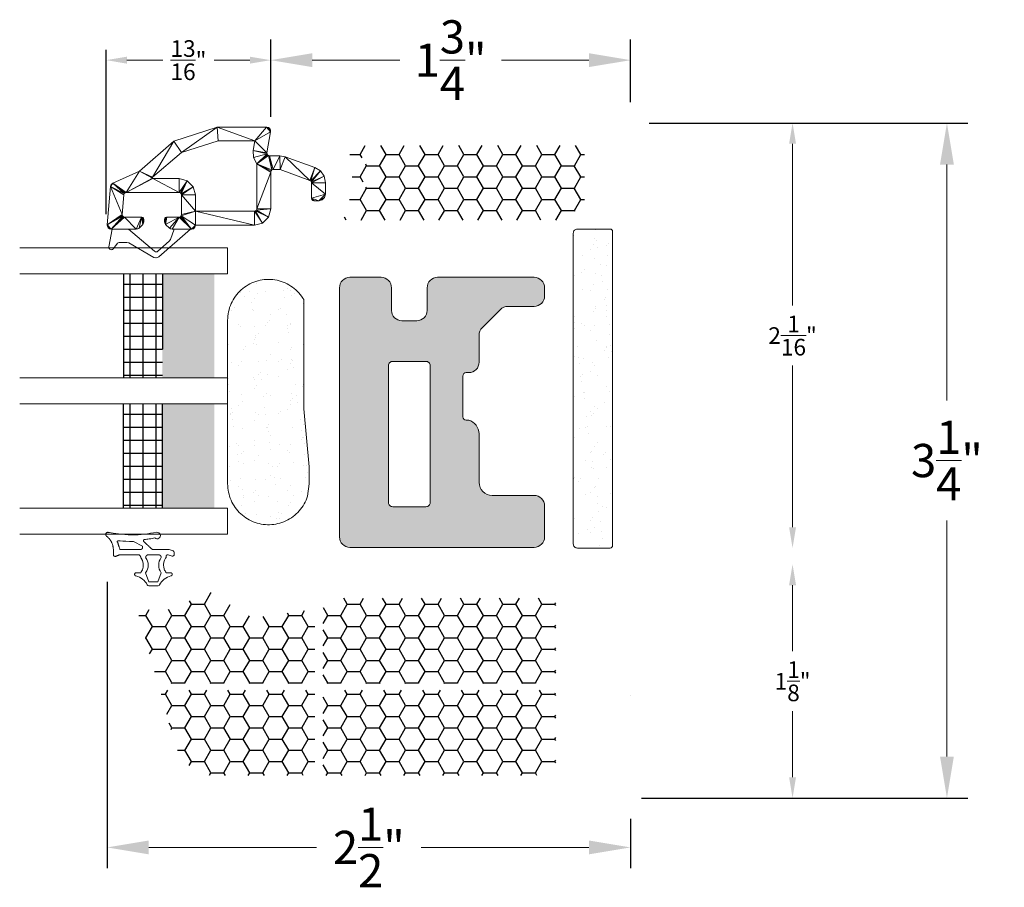
# Model space of a CAD drawing. Units: inches. Extents: x 1320.1 to 1364.3, y 668 to 682.5.
# Drawn here: x 1334.5 to 1339.3, y 668.3 to 672.5 of the extents above; entities that cross this region are included whole.
import ezdxf

# ---------------------------------------------------------------- set-up
doc = ezdxf.new("R2010")
doc.units = ezdxf.units.IN
doc.header["$LTSCALE"] = 0.35
doc.header["$MEASUREMENT"] = 0
doc.layers.get('Defpoints').update_dxf_attribs({"color": 1})
doc.layers.add('Foam Fill', color=7, linetype='Continuous', true_color=0xfdd949)
for name, color, linetype, lineweight in [('GNRL-DIMS', 1, 'Continuous', 9), ('WNDW-BUTL', 251, 'Continuous', 25), ('WNDW-GASK', 252, 'Continuous', 13), ('WNDW-SPCR', 251, 'Continuous', 25), ('WNDW-VINL', 1, 'Continuous', 9)]:
    doc.layers.add(name, color=color, linetype=linetype, lineweight=lineweight)
doc.layers.add('Rev XL Fiberglass', color=71, linetype='Continuous', transparency=0.7)
doc.layers.add('WNDW-GLAS', color=140, linetype='Continuous', lineweight=13, true_color=0x00bfff)
doc.styles.add('Arial', font='arial.ttf')
doc.dimstyles.new('Elv1', dxfattribs={"dimtxt": 0.08, "dimasz": 0.1, "dimexe": 0.05, "dimexo": 0.05, "dimgap": 0.05, "dimtad": 0, "dimtih": 1, "dimtoh": 1, "dimdec": 4, "dimzin": 12, "dimdsep": 46, "dimlunit": 5, "dimtxsty": 'Arial', "dimcen": 0.09, "dimclrd": 256, "dimclre": 256, "dimclrt": 256, "dimadec": 1, "dimazin": 3, "dimtfac": 1, "dimtdec": 4, "dimtmove": 2, "dimatfit": 2, "dimfxl": 1, "dimtolj": 1, "dimtzin": 12, "dimlwd": 20, "dimarcsym": 0})

# ---------------------------------------------------------------- blocks, each defined once
blk = doc.blocks.new('*D158')
at = {"layer": 'Defpoints', "color": 0, "transparency": 16777216}
for p in [(1334.9698, 669.8622), (1337.4894, 668.7207), (1337.4894, 668.4831)]:
    blk.add_point(p, dxfattribs=at)
at = {"layer": 'GNRL-DIMS', "lineweight": -2, "transparency": 16777216}
for p, q in [((1334.9698, 669.7622), (1334.9698, 668.3831)), ((1337.4894, 668.6207), (1337.4894, 668.3831))]:
    blk.add_line(p, q, dxfattribs=at)
at = {"layer": 'GNRL-DIMS', "lineweight": 20, "transparency": 16777216}
for p, q in [((1335.1698, 668.4831), (1335.9779, 668.4831)), ((1337.2894, 668.4831), (1336.4812, 668.4831))]:
    blk.add_line(p, q, dxfattribs=at)
at = {"layer": 'GNRL-DIMS', "transparency": 16777216}
for points in [[(1335.1698, 668.5164), (1335.1698, 668.4498), (1334.9698, 668.4831)], [(1337.2894, 668.5164), (1337.2894, 668.4498), (1337.4894, 668.4831)]]:
    blk.add_solid(points, dxfattribs=at)
at = {"layer": 'GNRL-DIMS', "transparency": 16777216, "insert": (1336.2296, 668.4831), "char_height": 0.16, "attachment_point": 5, "style": 'Arial'}
blk.add_mtext('\\A1;2{\\H1.000000x;\\S1/2;}"', dxfattribs=at)
blk = doc.blocks.new('*D165')
at = {"layer": 'Defpoints', "color": 0, "transparency": 16777216}
for p in [(1337.4894, 672.2731), (1337.4894, 671.9704), (1335.7571, 671.951)]:
    blk.add_point(p, dxfattribs=at)
at = {"layer": 'GNRL-DIMS', "lineweight": -2, "transparency": 16777216}
for p, q in [((1335.7571, 672.051), (1335.7571, 672.3731)), ((1337.4894, 672.0704), (1337.4894, 672.3731))]:
    blk.add_line(p, q, dxfattribs=at)
at = {"layer": 'GNRL-DIMS', "lineweight": 20, "transparency": 16777216}
for p, q in [((1335.9571, 672.2731), (1336.3781, 672.2731)), ((1337.2894, 672.2731), (1336.8683, 672.2731))]:
    blk.add_line(p, q, dxfattribs=at)
at = {"layer": 'GNRL-DIMS', "transparency": 16777216}
for points in [[(1335.9571, 672.3064), (1335.9571, 672.2398), (1335.7571, 672.2731)], [(1337.2894, 672.3064), (1337.2894, 672.2398), (1337.4894, 672.2731)]]:
    blk.add_solid(points, dxfattribs=at)
at = {"layer": 'GNRL-DIMS', "transparency": 16777216, "insert": (1336.6232, 672.2731), "char_height": 0.16, "attachment_point": 5, "style": 'Arial'}
blk.add_mtext('\\A1;1{\\H1.000000x;\\S3/4;}"', dxfattribs=at)
blk = doc.blocks.new('*D172')
at = {"layer": 'Defpoints', "color": 0, "transparency": 16777216}
for p in [(1337.4894, 671.9704), (1339.0127, 671.9704), (1337.4774, 668.7207)]:
    blk.add_point(p, dxfattribs=at)
at = {"layer": 'GNRL-DIMS', "lineweight": -2, "transparency": 16777216}
for p, q in [((1337.5894, 671.9704), (1339.1127, 671.9704)), ((1337.5774, 668.7207), (1339.1127, 668.7207))]:
    blk.add_line(p, q, dxfattribs=at)
at = {"layer": 'GNRL-DIMS', "lineweight": 20, "transparency": 16777216}
for p, q in [((1339.0127, 671.7704), (1339.0127, 670.634)), ((1339.0127, 668.9207), (1339.0127, 670.0572))]:
    blk.add_line(p, q, dxfattribs=at)
at = {"layer": 'GNRL-DIMS', "transparency": 16777216}
for points in [[(1338.9794, 671.7704), (1339.0461, 671.7704), (1339.0127, 671.9704)], [(1338.9794, 668.9207), (1339.0461, 668.9207), (1339.0127, 668.7207)]]:
    blk.add_solid(points, dxfattribs=at)
at = {"layer": 'GNRL-DIMS', "transparency": 16777216, "insert": (1339.0127, 670.3456), "char_height": 0.16, "attachment_point": 5, "style": 'Arial'}
blk.add_mtext('\\A1;3{\\H1.000000x;\\S1/4;}"', dxfattribs=at)
blk = doc.blocks.new('*D179')
at = {"layer": 'Defpoints', "color": 0, "transparency": 16777216}
for p in [(1338.2695, 669.8454), (1338.2695, 669.8454), (1337.4922, 668.7207)]:
    blk.add_point(p, dxfattribs=at)
at = {"layer": 'GNRL-DIMS', "lineweight": 20, "transparency": 16777216}
for p, q in [((1338.2695, 669.7454), (1338.2695, 669.4274)), ((1338.2695, 668.8207), (1338.2695, 669.1387))]:
    blk.add_line(p, q, dxfattribs=at)
at = {"layer": 'GNRL-DIMS', "lineweight": -2, "transparency": 16777216}
blk.add_line((1337.5422, 668.7207), (1338.3195, 668.7207), dxfattribs=at)
at = {"layer": 'GNRL-DIMS', "transparency": 16777216}
for points in [[(1338.2528, 669.7454), (1338.2861, 669.7454), (1338.2695, 669.8454)], [(1338.2528, 668.8207), (1338.2861, 668.8207), (1338.2695, 668.7207)]]:
    blk.add_solid(points, dxfattribs=at)
at = {"layer": 'GNRL-DIMS', "transparency": 16777216, "insert": (1338.2695, 669.2831), "char_height": 0.08, "attachment_point": 5, "style": 'Arial'}
blk.add_mtext('\\A1;1{\\H1.000000x;\\S1/8;}"', dxfattribs=at)
blk = doc.blocks.new('*D186')
at = {"layer": 'Defpoints', "color": 0, "transparency": 16777216}
for p in [(1337.5299, 671.9704), (1338.2695, 669.9242), (1338.2695, 669.9242)]:
    blk.add_point(p, dxfattribs=at)
at = {"layer": 'GNRL-DIMS', "lineweight": -2, "transparency": 16777216}
blk.add_line((1337.5799, 671.9704), (1338.3195, 671.9704), dxfattribs=at)
at = {"layer": 'GNRL-DIMS', "lineweight": 20, "transparency": 16777216}
for p, q in [((1338.2695, 671.8704), (1338.2695, 671.0916)), ((1338.2695, 670.0242), (1338.2695, 670.803))]:
    blk.add_line(p, q, dxfattribs=at)
at = {"layer": 'GNRL-DIMS', "transparency": 16777216}
for points in [[(1338.2528, 671.8704), (1338.2861, 671.8704), (1338.2695, 671.9704)], [(1338.2528, 670.0242), (1338.2861, 670.0242), (1338.2695, 669.9242)]]:
    blk.add_solid(points, dxfattribs=at)
at = {"layer": 'GNRL-DIMS', "transparency": 16777216, "insert": (1338.2695, 670.9473), "char_height": 0.08, "attachment_point": 5, "style": 'Arial'}
blk.add_mtext('\\A1;2{\\H1.000000x;\\S1/16;}"', dxfattribs=at)
blk = doc.blocks.new('*D426')
at = {"layer": 'Defpoints', "color": 0, "transparency": 16777216}
for p in [(1334.9648, 672.2731), (1335.757, 671.951), (1334.9648, 671.4821)]:
    blk.add_point(p, dxfattribs=at)
at = {"layer": 'GNRL-DIMS', "lineweight": -2, "transparency": 16777216}
for p, q in [((1334.9648, 671.5321), (1334.9648, 672.3231)), ((1335.757, 672.001), (1335.757, 672.3231))]:
    blk.add_line(p, q, dxfattribs=at)
at = {"layer": 'GNRL-DIMS', "lineweight": 20, "transparency": 16777216}
for p, q in [((1335.0648, 672.2731), (1335.2375, 672.2731)), ((1335.657, 672.2731), (1335.4843, 672.2731))]:
    blk.add_line(p, q, dxfattribs=at)
at = {"layer": 'GNRL-DIMS', "transparency": 16777216}
for points in [[(1335.0648, 672.2898), (1335.0648, 672.2564), (1334.9648, 672.2731)], [(1335.657, 672.2898), (1335.657, 672.2564), (1335.757, 672.2731)]]:
    blk.add_solid(points, dxfattribs=at)
at = {"layer": 'GNRL-DIMS', "transparency": 16777216, "insert": (1335.3609, 672.2731), "char_height": 0.08, "attachment_point": 5, "style": 'Arial'}
blk.add_mtext('\\A1;{\\H1.000000x;\\S13/16;}"', dxfattribs=at)

msp = doc.modelspace()

# ---------------------------------------------------------------- hatches: boundary and pattern name
at = {"layer": 'Foam Fill'}
h = msp.add_hatch(dxfattribs=at)
h.set_pattern_fill('HONEY', color=256, scale=0.5)
h.paths.add_polyline_path([(1337.26764, 671.84276, 0.4142136), (1337.24796, 671.86244), (1336.15661, 671.86244, 0.4142136), (1336.13693, 671.84276), (1336.13693, 671.82307, 0.4142136), (1336.15661, 671.80338), (1336.20386, 671.80338, -0.4142136), (1336.21567, 671.79157), (1336.21567, 671.77583, -0.4142136), (1336.20386, 671.76401), (1336.16055, 671.76401, 0.4142136), (1336.14874, 671.7522), (1336.14874, 671.69709, 0.4142136), (1336.16055, 671.68527), (1336.20386, 671.68527, -0.4142136), (1336.21567, 671.67346), (1336.21567, 671.65772, -0.4142136), (1336.20386, 671.6459), (1336.15661, 671.6459, 0.4142136), (1336.13693, 671.62622), (1336.13693, 671.58488, -0.2327778), (1336.09623, 671.5022), (1337.14008, 671.5022, 0.2161935), (1337.15489, 671.50892, -0.2161935), (1337.23338, 671.54453), (1337.24796, 671.54453, 0.4142136), (1337.26764, 671.56421)])
h = msp.add_hatch(dxfattribs=at)
h.set_pattern_fill('HONEY', color=256, scale=0.5)
h.paths.add_polyline_path([(1335.96961, 669.60738, 0.4551994), (1335.94721, 669.62688), (1335.70403, 669.59314, -0.1735424), (1335.63521, 669.6075), (1335.41296, 669.7436, 0.586556), (1335.38299, 669.72678, -0.4147006), (1335.28457, 669.62819), (1335.13944, 669.62819, 0.4977081), (1335.12051, 669.60313), (1335.21043, 669.28618, 0.3353737), (1335.22967, 669.27164), (1335.94961, 669.27164, 0.4142136), (1335.96961, 669.29164)])
h = msp.add_hatch(dxfattribs=at)
h.set_pattern_fill('HONEY', color=256, scale=0.5)
h.paths.add_polyline_path([(1337.12905, 669.66362, 0.4142136), (1337.10937, 669.68331), (1336.06559, 669.68331, 0.2453128), (1336.04944, 669.67487, -0.1034198), (1336.01837, 669.64558, 0.2608779), (1336.00898, 669.62879), (1336.00898, 669.29164, 0.4142136), (1336.02898, 669.27164), (1337.10905, 669.27164, 0.4142136), (1337.12905, 669.29164)])
h = msp.add_hatch(dxfattribs=at)
h.set_pattern_fill('HONEY', color=256, scale=0.5)
h.paths.add_polyline_path([(1335.96961, 669.22064, 0.4142136), (1335.94961, 669.24064), (1335.24981, 669.24064, 0.4977081), (1335.23057, 669.21518), (1335.29751, 668.97925, 0.3353737), (1335.49636, 668.82898), (1335.94992, 668.82898, 0.4142136), (1335.96961, 668.84866)])
h = msp.add_hatch(dxfattribs=at)
h.set_pattern_fill('HONEY', color=256, scale=0.5)
h.paths.add_polyline_path([(1337.12905, 669.22064, 0.4142136), (1337.10905, 669.24064), (1336.02898, 669.24064, 0.4142136), (1336.00898, 669.22064), (1336.00898, 668.84866, 0.4142136), (1336.02866, 668.82898), (1337.10937, 668.82898, 0.4142136), (1337.12905, 668.84866)])
at = {"layer": 'Rev XL Fiberglass'}
h = msp.add_hatch(color=256, dxfattribs=at)
h.dxf.hatch_style = 1
h.paths.add_polyline_path([(1336.76041, 670.24014), (1336.76041, 670.47473, 0.309005), (1336.7104, 670.54074), (1336.69792, 670.54074, -0.4249432), (1336.68167, 670.55584), (1336.68167, 670.75249, -0.4142136), (1336.69792, 670.76874), (1336.7104, 670.76874, 0.4142136), (1336.7604, 670.81874), (1336.7604, 670.94981, -0.1989124), (1336.77505, 670.98517), (1336.86288, 671.073, -0.1989124), (1336.89824, 671.08764), (1337.02537, 671.08764, 0.4142136), (1337.07537, 671.13764), (1337.07537, 671.17764, 0.4142136), (1337.02537, 671.22764), (1336.5604, 671.22764, 0.4142136), (1336.5104, 671.17764), (1336.5104, 671.06874, -0.4142136), (1336.4604, 671.01874), (1336.3884, 671.01874, -0.4142136), (1336.3384, 671.06874), (1336.3384, 671.17764, 0.4142136), (1336.2884, 671.22764), (1336.1384, 671.22764, 0.4142136), (1336.0884, 671.17764), (1336.0884, 670.81874), (1336.0884, 670.12764), (1336.0884, 669.97764, 0.4142136), (1336.1384, 669.92764), (1337.02537, 669.92764, 0.4142136), (1337.07537, 669.97764), (1337.07537, 670.12764, 0.4142136), (1337.02537, 670.17764), (1336.82291, 670.17764, -0.4142136)])
h.paths.add_polyline_path([(1336.5244, 670.14319, -0.4142136), (1336.5044, 670.12319), (1336.3444, 670.12319, -0.4142136), (1336.3244, 670.14319), (1336.3244, 670.80319, -0.4142136), (1336.3444, 670.82319), (1336.5044, 670.82319, -0.4142136), (1336.5244, 670.80319)], flags=16)
at = {"layer": 'WNDW-BUTL'}
for points in [[(1335.23596, 670.74328), (1335.48592, 670.74328), (1335.48596, 671.24471), (1335.23596, 671.24471)], [(1335.23596, 670.11681), (1335.48596, 670.11681), (1335.48592, 670.61828), (1335.23596, 670.61828)]]:
    msp.add_hatch(color=251, dxfattribs=at).paths.add_polyline_path(points)
at = {"layer": 'WNDW-GASK'}
h = msp.add_hatch(dxfattribs=at)
h.set_pattern_fill('AR-SAND', color=256, scale=0.0625, angle=90)
h.set_pattern_definition([(127.5, (1611.83671, -634.41349), (-0.1204264856, -0.003937085), [0, -0.095, 0, -0.10625, 0, -0.1015625]), (97.5, (1611.8367, -634.41349), (-0.17638413, 0.110611044), [0, -0.05125, 0, -0.085625, 0, -0.0328125]), (57.5, (1611.83671, -634.49036), (-0.000353691, 0.194633866), [0, -0.03125, 0, -0.1125, 0, -0.146875]), (47.5, (1611.8367, -634.49036), (-0.054854723, 0.187882913), [0, -0.015625, 0, -0.07375, 0, -0.084375])])
h.paths.add_polyline_path([(1337.23338, 671.45988, 0.4142136), (1337.2137, 671.4402), (1337.2137, 669.94413, 0.4142136), (1337.23338, 669.92445), (1337.39087, 669.92445, 0.4142136), (1337.40268, 669.93626), (1337.40268, 669.97169), (1337.40268, 671.44807, 0.4142136), (1337.39087, 671.45988)])
h = msp.add_hatch(dxfattribs=at)
h.set_pattern_fill('AR-SAND', color=256, scale=0.0625, angle=90)
h.set_pattern_definition([(127.5, (1599.31575, -580.52063), (-0.1204264856, -0.003937085), [0, -0.095, 0, -0.10625, 0, -0.1015625]), (97.5, (1599.31575, -580.52063), (-0.17638413, 0.110611044), [0, -0.05125, 0, -0.085625, 0, -0.0328125]), (57.5, (1599.31575, -580.59751), (-0.000353691, 0.194633866), [0, -0.03125, 0, -0.1125, 0, -0.146875]), (47.5, (1599.31575, -580.59751), (-0.054854723, 0.187882913), [0, -0.015625, 0, -0.07375, 0, -0.084375])])
h.paths.add_polyline_path([(1335.54973, 670.23338), (1335.54999, 670.22324), (1335.55077, 670.21314), (1335.55207, 670.20308), (1335.55389, 670.19311), (1335.55622, 670.18324), (1335.55905, 670.17351), (1335.56238, 670.16394), (1335.5662, 670.15455), (1335.5705, 670.14537), (1335.57526, 670.13642), (1335.58048, 670.12773), (1335.58614, 670.11932), (1335.59222, 670.11121), (1335.59872, 670.10342), (1335.6056, 670.09599), (1335.61286, 670.08891), (1335.62048, 670.08222), (1335.62843, 670.07593), (1335.63669, 670.07005), (1335.64524, 670.06461), (1335.65407, 670.05962), (1335.66313, 670.05509), (1335.67242, 670.05103), (1335.6819, 670.04745), (1335.69156, 670.04437), (1335.70136, 670.04179), (1335.71129, 670.03971), (1335.7213, 670.03816), (1335.73139, 670.03711), (1335.74151, 670.03659), (1335.75165, 670.03659), (1335.76177, 670.03711), (1335.77185, 670.03816), (1335.78187, 670.03971), (1335.79179, 670.04179), (1335.8016, 670.04437), (1335.81125, 670.04745), (1335.82074, 670.05103), (1335.83003, 670.05509), (1335.83909, 670.05962), (1335.84792, 670.06461), (1335.85647, 670.07005), (1335.86473, 670.07593), (1335.87268, 670.08222), (1335.88029, 670.08891), (1335.88755, 670.09599), (1335.89444, 670.10342), (1335.90093, 670.11121), (1335.90702, 670.11932), (1335.91268, 670.12773), (1335.91789, 670.13642), (1335.92266, 670.14537), (1335.92696, 670.15455), (1335.93077, 670.16394), (1335.93411, 670.17351), (1335.94273, 670.23338), (1335.94273, 670.31514), (1335.91585, 670.5943), (1335.91576, 671.12132), (1335.91167, 671.12799), (1335.90583, 671.13648), (1335.89956, 671.14466), (1335.89287, 671.1525), (1335.88577, 671.15997), (1335.8783, 671.16707), (1335.87046, 671.17376), (1335.86228, 671.18003), (1335.85379, 671.18587), (1335.845, 671.19126), (1335.83595, 671.19617), (1335.82664, 671.20061), (1335.81712, 671.20455), (1335.80741, 671.20799), (1335.79753, 671.21092), (1335.78751, 671.21333), (1335.77737, 671.21521), (1335.76715, 671.21655), (1335.75688, 671.21736), (1335.74658, 671.21763), (1335.73628, 671.21736), (1335.726, 671.21655), (1335.71578, 671.21521), (1335.70565, 671.21333), (1335.69563, 671.21092), (1335.68575, 671.20799), (1335.67603, 671.20455), (1335.66651, 671.20061), (1335.65721, 671.19617), (1335.64815, 671.19126), (1335.63936, 671.18587), (1335.63087, 671.18003), (1335.6227, 671.17376), (1335.61486, 671.16707), (1335.60738, 671.15997), (1335.60029, 671.1525), (1335.5936, 671.14466), (1335.58732, 671.13648), (1335.58149, 671.12799), (1335.5761, 671.1192), (1335.57118, 671.11015), (1335.56675, 671.10084), (1335.5628, 671.09132), (1335.55936, 671.08161), (1335.55644, 671.07172), (1335.55403, 671.06171), (1335.55215, 671.05157), (1335.55081, 671.04135), (1335.55, 671.03108), (1335.54973, 671.02078)])
at = {"layer": 'WNDW-SPCR'}
h = msp.add_hatch(dxfattribs=at)
h.set_pattern_fill('NET', color=251, angle=90, pattern_type=2)
h.set_pattern_definition([(270, (1411.830244, 515.318895), (0.0625, 2e-18), []), (360, (1411.830244, 515.318895), (3e-17, 0.0625), [])])
h.paths.add_polyline_path([(1335.04842, 670.74328), (1335.23596, 670.74328), (1335.23596, 671.24471), (1335.04846, 671.24471)])
h = msp.add_hatch(dxfattribs=at)
h.set_pattern_fill('NET', color=251, angle=90, pattern_type=2)
h.set_pattern_definition([(270, (1411.830244, 515.3189), (0.0625, 2e-18), []), (360, (1411.830244, 515.3189), (3e-17, 0.0625), [])])
h.paths.add_polyline_path([(1335.04842, 670.61828), (1335.23596, 670.61828), (1335.23596, 670.11681), (1335.04846, 670.11681)])

# ---------------------------------------------------------------- linework, layer by layer
at = {"layer": 'WNDW-GASK'}
for p, q in [((1337.40268, 669.93626), (1337.40268, 671.44807)), ((1335.09587, 669.95566), (1335.13897, 669.93267)), ((1335.26363, 669.89176), (1335.2825, 669.8858)), ((1335.28725, 669.91113), (1335.26757, 669.91734))]:
    msp.add_line(p, q, dxfattribs=at)
at = {"layer": 'WNDW-GASK', "flags": 128}
for points in [[(1335.03207, 671.3959), (1335.06353, 671.3959), (1335.07337, 671.39327), (1335.19379, 671.32374), (1335.20364, 671.3211), (1335.20531, 671.3211, 0.1808295), (1335.21822, 671.32593), (1335.37118, 671.4589), (1335.29244, 671.4589), (1335.2744, 671.40934), (1335.26882, 671.40121), (1335.21351, 671.35313, -0.3689194), (1335.19817, 671.353), (1335.07196, 671.4589), (1334.99322, 671.4589), (1334.97831, 671.37433), (1334.97831, 671.37433, 0.3430734), (1334.98509, 671.36151), (1334.98509, 671.36152, 0.3430194), (1334.99918, 671.36493), (1335.01627, 671.38795, -0.2374306), (1335.03207, 671.3959)], [(1337.02537, 671.22764), (1336.5604, 671.22764, 0.4142136), (1336.5104, 671.17764), (1336.5104, 671.06874, -0.4142136), (1336.4604, 671.01874), (1336.3884, 671.01874, -0.4142136), (1336.3384, 671.06874), (1336.3384, 671.17764, 0.4142136), (1336.2884, 671.22764), (1336.1384, 671.22764, 0.4142136), (1336.0884, 671.17764), (1336.0884, 670.81874), (1336.0884, 670.12764), (1336.0884, 669.97764, 0.4142136), (1336.1384, 669.92764), (1337.02537, 669.92764, 0.4142136), (1337.07537, 669.97764), (1337.07537, 670.12764, 0.4142136), (1337.02537, 670.17764), (1336.82291, 670.17764, -0.4142136), (1336.76041, 670.24014), (1336.76041, 670.47473, 0.309005), (1336.7104, 670.54074), (1336.69792, 670.54074, -0.4359573), (1336.68167, 670.55641), (1336.68167, 670.75249, -0.4142136), (1336.69792, 670.76874), (1336.7104, 670.76874, 0.4142136), (1336.7604, 670.81874), (1336.7604, 670.94981, -0.1989124), (1336.77505, 670.98517), (1336.86288, 671.073, -0.1989124), (1336.89824, 671.08764), (1337.02537, 671.08764, 0.4142136), (1337.07537, 671.13764), (1337.07537, 671.17764, 0.4142136), (1337.02537, 671.22764)], [(1336.3244, 670.80319), (1336.3244, 670.14319, 0.4142136), (1336.3444, 670.12319), (1336.5044, 670.12319, 0.4142136), (1336.5244, 670.14319), (1336.5244, 670.80319, 0.4142136), (1336.5044, 670.82319), (1336.3444, 670.82319, 0.4142136)]]:
    msp.add_lwpolyline(points, format="xyb", close=True, dxfattribs=at)
at = {"layer": 'WNDW-GASK'}
msp.add_lwpolyline([(1337.23338, 671.45988, 0.4142136), (1337.2137, 671.4402), (1337.2137, 669.94413, 0.4142136), (1337.23338, 669.92445), (1337.39087, 669.92445, 0.4142136), (1337.40268, 669.93626), (1337.40268, 671.44807, 0.4142136), (1337.39087, 671.45988)], format="xyb", close=True, dxfattribs=at)
msp.add_lwpolyline([(1335.55905, 670.17351), (1335.56238, 670.16394), (1335.5662, 670.15455), (1335.5705, 670.14537), (1335.57526, 670.13642), (1335.58048, 670.12773), (1335.58614, 670.11932), (1335.59222, 670.11121), (1335.59872, 670.10342), (1335.6056, 670.09599), (1335.61286, 670.08891), (1335.62048, 670.08222), (1335.62843, 670.07593), (1335.63669, 670.07005), (1335.64524, 670.06461), (1335.65407, 670.05962), (1335.66313, 670.05509), (1335.67242, 670.05103), (1335.6819, 670.04745), (1335.69156, 670.04437), (1335.70136, 670.04179), (1335.71129, 670.03971), (1335.7213, 670.03816), (1335.73139, 670.03711), (1335.74151, 670.03659), (1335.75165, 670.03659), (1335.76177, 670.03711), (1335.77185, 670.03816), (1335.78187, 670.03971), (1335.79179, 670.04179), (1335.8016, 670.04437), (1335.81125, 670.04745), (1335.82074, 670.05103), (1335.83003, 670.05509), (1335.83909, 670.05962), (1335.84792, 670.06461), (1335.85647, 670.07005), (1335.86473, 670.07593), (1335.87268, 670.08222), (1335.88029, 670.08891), (1335.88755, 670.09599), (1335.89444, 670.10342), (1335.90093, 670.11121), (1335.90702, 670.11932), (1335.91268, 670.12773), (1335.91789, 670.13642), (1335.92266, 670.14537), (1335.92696, 670.15455), (1335.93077, 670.16394), (1335.93411, 670.17351), (1335.94273, 670.23338), (1335.94273, 670.31514), (1335.91585, 670.5943), (1335.91576, 671.12132), (1335.91167, 671.12799), (1335.90583, 671.13648), (1335.89956, 671.14466), (1335.89287, 671.1525), (1335.88577, 671.15997), (1335.8783, 671.16707), (1335.87046, 671.17376), (1335.86228, 671.18003), (1335.85379, 671.18587), (1335.845, 671.19126), (1335.83595, 671.19617), (1335.82664, 671.20061), (1335.81712, 671.20455), (1335.80741, 671.20799), (1335.79753, 671.21092), (1335.78751, 671.21333), (1335.77737, 671.21521), (1335.76715, 671.21655), (1335.75688, 671.21736), (1335.74658, 671.21763), (1335.73628, 671.21736), (1335.726, 671.21655), (1335.71578, 671.21521), (1335.70565, 671.21333), (1335.69563, 671.21092), (1335.68575, 671.20799), (1335.67603, 671.20455), (1335.66651, 671.20061), (1335.65721, 671.19617), (1335.64815, 671.19126), (1335.63936, 671.18587), (1335.63087, 671.18003), (1335.6227, 671.17376), (1335.61486, 671.16707), (1335.60738, 671.15997), (1335.60029, 671.1525), (1335.5936, 671.14466), (1335.58732, 671.13648), (1335.58149, 671.12799), (1335.5761, 671.1192), (1335.57118, 671.11015), (1335.56675, 671.10084), (1335.5628, 671.09132), (1335.55936, 671.08161), (1335.55644, 671.07172), (1335.55403, 671.06171), (1335.55215, 671.05157), (1335.55081, 671.04135), (1335.55, 671.03108), (1335.54973, 671.02078), (1335.54973, 670.23338), (1335.54999, 670.22324), (1335.55077, 670.21314), (1335.55207, 670.20308), (1335.55389, 670.19311), (1335.55622, 670.18324), (1335.55905, 670.17351), (1335.55622, 670.18324), (1335.55389, 670.19311), (1335.55207, 670.20308), (1335.55077, 670.21314), (1335.54999, 670.22324), (1335.54973, 670.23338)], dxfattribs=at)
for points in [[(1334.99944, 669.91875), (1334.99944, 669.89169, 0.4510071), (1335.00695, 669.88421)], [(1335.2825, 669.8858, 0.5069189), (1335.29275, 669.89331), (1335.29275, 669.90362, 0.3272114), (1335.28725, 669.91113)], [(1335.22976, 669.87845, 0.333153), (1335.22976, 669.80551), (1335.21401, 669.7622), (1335.1707, 669.7622), (1335.15495, 669.80551, 0.333153), (1335.15495, 669.87845)], [(1335.16257, 669.74708, 0.2919182), (1335.16971, 669.74252), (1335.1707, 669.74252), (1335.21401, 669.74252), (1335.215, 669.74252, 0.2919182), (1335.22214, 669.74708)]]:
    msp.add_lwpolyline(points, format="xyb", dxfattribs=at)
msp.add_arc((1335.21014, 669.98449), 0.01575, 225.76695, 99.46243, dxfattribs=at)
at = {"layer": 'WNDW-GASK', "extrusion": (0, 0, -1)}
for centre, start, end in [((-1335.09165, 669.71298), 102.29066, 154.32234), ((-1335.29306, 669.71298), 25.67766, 77.70934)]:
    msp.add_arc(centre, 0.07869, start, end, dxfattribs=at)
at = {"layer": 'WNDW-GASK'}
for points, weights, knots in [([(1335.20755, 670.00002), (1335.09507, 669.97608), (1334.98151, 669.99857), (1334.97452, 670.00014), (1334.97259, 670.00003), (1334.96519, 670.00003), (1334.96293, 669.99298), (1334.96067, 669.98594), (1334.96668, 669.98163), (1334.99758, 669.95775), (1334.99944, 669.91875)], [1, 0.98310094693, 1, 1, 1, 0.807942926022, 1, 0.807942926022, 1, 0.907932879874, 1], [0, 0, 0, 0.368205, 0.368205, 1.368205, 1.368205, 2.6284921, 2.6284921, 3.8887792, 3.8887792, 4.7537213, 4.7537213, 4.7537213]), ([(1335.13897, 669.93267), (1335.14197, 669.92775), (1335.13915, 669.92273), (1335.13633, 669.91771), (1335.13057, 669.91771), (1335.08101, 669.91771), (1335.03146, 669.91771), (1335.03146, 669.91776), (1335.03146, 669.91782), (1335.02411, 669.93916), (1335.01676, 669.9605), (1335.05616, 669.95546), (1335.09587, 669.95566)], [1, 0.863058503959, 1, 0.863058503959, 1, 1, 1, 1, 1, 1, 1, 0.997805196956, 1], [0, 0, 0, 1.0590049, 1.0590049, 2.1180097, 2.1180097, 3.1180097, 3.1180097, 4.1180097, 4.1180097, 5.1180097, 5.1180097, 5.2505422, 5.2505422, 5.2505422]), ([(1335.18311, 669.92076), (1335.16434, 669.93838), (1335.14558, 669.956), (1335.14076, 669.96501), (1335.15137, 669.96532), (1335.17542, 669.9683), (1335.19916, 669.9732)], [1, 1, 1, 0.93588113172, 1, 0.999181109651, 1], [0, 0, 0, 1, 1, 1.7200891, 1.7200891, 1.8010336, 1.8010336, 1.8010336]), ([(1335.1084, 669.78987), (1335.10124, 669.79104), (1335.10183, 669.79828), (1335.10242, 669.80551), (1335.10968, 669.80551), (1335.12051, 669.80551), (1335.13133, 669.80551), (1335.15867, 669.84198), (1335.13133, 669.87845), (1335.13133, 669.89223), (1335.11755, 669.89223), (1335.07451, 669.89223), (1335.03146, 669.89223), (1335.02075, 669.88827), (1335.01005, 669.8843), (1335.0085, 669.88426), (1335.00695, 669.88421)], [1, 0.735308486613, 1, 0.735308486613, 1, 1, 1, 0.800194740303, 1, 0.707106781187, 1, 1, 1, 1, 1, 1, 1], [0, 0, 0, 1.4893492, 1.4893492, 2.9786983, 2.9786983, 3.9786983, 3.9786983, 5.2650513, 5.2650513, 6.8358476, 6.8358476, 7.8358476, 7.8358476, 8.8358476, 8.8358476, 9.8358476, 9.8358476, 9.8358476]), ([(1335.15495, 669.87835), (1335.15495, 669.89213), (1335.16873, 669.89213), (1335.19236, 669.89213), (1335.21598, 669.89213), (1335.22976, 669.89213), (1335.22976, 669.87835)], [1, 0.707106781187, 1, 1, 1, 0.707106781187, 1], [0, 0, 0, 1.5707963, 1.5707963, 2.5707963, 2.5707963, 4.1415927, 4.1415927, 4.1415927]), ([(1335.26757, 669.91734), (1335.26641, 669.91771), (1335.2652, 669.91771), (1335.22726, 669.91771), (1335.18933, 669.91771), (1335.18547, 669.91771), (1335.18311, 669.92076)], [1, 0.988327971736, 1, 1, 1, 0.897925840007, 1], [0, 0, 0, 0.3058732, 0.3058732, 1.3058732, 1.3058732, 2.2173975, 2.2173975, 2.2173975]), ([(1335.26363, 669.89176), (1335.25982, 669.89296), (1335.2566, 669.8906), (1335.25338, 669.88824), (1335.25338, 669.88425), (1335.25338, 669.88135), (1335.25338, 669.87845), (1335.22605, 669.84198), (1335.25338, 669.80551), (1335.26421, 669.80551), (1335.27503, 669.80551), (1335.28229, 669.80551), (1335.28288, 669.79828), (1335.28347, 669.79104), (1335.27631, 669.78987)], [1, 0.891945055442, 1, 0.891945055442, 1, 1, 1, 0.800194740303, 1, 1, 1, 0.735308486613, 1, 0.735308486613, 1], [0, 0, 0, 0.9383348, 0.9383348, 1.8766696, 1.8766696, 2.8766696, 2.8766696, 4.1630225, 4.1630225, 5.1630225, 5.1630225, 6.6523717, 6.6523717, 8.1417208, 8.1417208, 8.1417208])]:
    msp.add_rational_spline(points, weights, degree=2, knots=knots, dxfattribs=at)
at = {"layer": 'WNDW-GLAS', "linetype": 'Continuous', "flags": 128}
for points in [[(1334.54846, 671.36971), (1335.54846, 671.36971), (1335.54846, 671.24471), (1334.54846, 671.24471)], [(1334.54846, 670.74328), (1335.54846, 670.74328), (1335.54846, 670.61828), (1334.54846, 670.61828)], [(1334.54846, 670.11681), (1335.54846, 670.11681), (1335.54846, 669.99181), (1334.54846, 669.99181)]]:
    msp.add_lwpolyline(points, dxfattribs=at)
at = {"layer": 'WNDW-SPCR', "color": 251}
for p, q in [((1335.04846, 671.24471), (1335.04846, 670.74328)), ((1335.23596, 671.24471), (1335.23596, 670.88108)), ((1335.04846, 670.11681), (1335.04846, 670.61828)), ((1335.23596, 670.11681), (1335.23596, 670.61828))]:
    msp.add_line(p, q, dxfattribs=at)
at = {"layer": 'WNDW-VINL'}
msp.add_line((1337.48929, 669.21437), (1337.48929, 669.21437), dxfattribs=at)

# ---------------------------------------------------------------- dimensions: what is measured, and where the dimension line sits
at = {"layer": 'GNRL-DIMS'}
for base, p1, p2, picture, middle in [((1337.48936, 672.27309), (1335.75708, 671.95102), (1337.48936, 671.97044), '*D165', (1336.62322, 672.27309)), ((1337.48936, 668.4831), (1334.96979, 669.86218), (1337.48936, 668.72071), '*D158', (1336.22958, 668.4831))]:
    dim = msp.add_linear_dim(base=base, p1=p1, p2=p2, dimstyle='Elv1', override={"dimpost": '"'}, dxfattribs=at)
    dim.commit()
    dim.dimension.update_dxf_attribs({"geometry": picture, "text_midpoint": middle})
for base, p1, p2, angle, picture, middle in [((1334.96484, 672.27309), (1335.75701, 671.95102), (1334.96484, 671.48207), 180, '*D426', (1335.36092, 672.27309)), ((1339.01272, 671.97044), (1337.47736, 668.72071), (1337.48936, 671.97044), 90, '*D172', (1339.01272, 670.34557)), ((1338.26948, 669.92418), (1337.52991, 671.97044), (1338.26948, 669.92418), 90, '*D186', (1338.26948, 670.94731)), ((1338.26948, 669.84544), (1337.4922, 668.72071), (1338.26948, 669.84544), 90, '*D179', (1338.26948, 669.28307))]:
    dim = msp.add_linear_dim(base=base, p1=p1, p2=p2, angle=angle, dimstyle='Elv1', override={"dimpost": '"'}, dxfattribs=at)
    dim.commit()
    dim.dimension.update_dxf_attribs({"geometry": picture, "text_midpoint": middle})

# ---------------------------------------------------------------- meshes
at = {"layer": 'WNDW-VINL'}
mesh = msp.add_polyface(dxfattribs=at)
corners = [(1335.73732, 671.95102), (1335.49971, 671.95102), (1335.29022, 671.88367), (1335.12497, 671.73836), (1334.99747, 671.68159), (1334.98945, 671.67504), (1334.98587, 671.66532), (1334.96968, 671.4803), (1334.97065, 671.47225), (1334.97478, 671.46528), (1334.98136, 671.46056), (1334.98929, 671.4589), (1335.10909, 671.4589), (1335.11662, 671.4604), (1335.12301, 671.46466), (1335.141, 671.48266), (1335.14527, 671.48905), (1335.14677, 671.49658), (1335.14677, 671.50614), (1335.14519, 671.51205), (1335.14087, 671.51637), (1335.13496, 671.51795), (1335.05305, 671.51795), (1335.04829, 671.51895), (1335.04434, 671.52178), (1335.04186, 671.52597), (1335.04128, 671.53079), (1335.04955, 671.62528), (1335.05145, 671.63074), (1335.05571, 671.63465), (1335.06132, 671.63606), (1335.31606, 671.63606), (1335.32197, 671.63448), (1335.32629, 671.63016), (1335.32787, 671.62425), (1335.32787, 671.52976), (1335.32629, 671.52386), (1335.32197, 671.51953), (1335.31606, 671.51795), (1335.25701, 671.51795), (1335.2511, 671.51637), (1335.24678, 671.51205), (1335.2452, 671.50614), (1335.2452, 671.49658), (1335.24669, 671.48905), (1335.25096, 671.48266), (1335.26896, 671.46466), (1335.27533, 671.4604), (1335.28285, 671.4589), (1335.37512, 671.4589), (1335.38496, 671.46153), (1335.39216, 671.46874), (1335.3948, 671.47858), (1335.67827, 671.47858), (1335.71763, 671.48913), (1335.74645, 671.51794), (1335.75701, 671.55731), (1335.75701, 671.73449), (1335.75859, 671.74039), (1335.76291, 671.74472), (1335.76882, 671.7463), (1335.8024, 671.7463), (1335.94609, 671.694), (1335.95015, 671.69149), (1335.95289, 671.68758), (1335.95386, 671.6829), (1335.95386, 671.6085), (1335.95544, 671.6026), (1335.95976, 671.59827), (1335.96567, 671.59669), (1335.98929, 671.59669), (1336.00504, 671.60091), (1336.01657, 671.61244), (1336.02079, 671.62819), (1336.02079, 671.6829), (1336.01435, 671.71409), (1335.99608, 671.74017), (1335.96898, 671.75689), (1335.82724, 671.80848), (1335.80031, 671.81323), (1335.75056, 671.81323), (1335.74557, 671.81433), (1335.74151, 671.81745), (1335.73915, 671.82198), (1335.73893, 671.82709), (1335.75671, 671.92792), (1335.75634, 671.93643), (1335.7524, 671.94399), (1335.74564, 671.94918), (1335.50338, 671.88409), (1335.68102, 671.88409), (1335.673, 671.83861), (1335.67448, 671.80473), (1335.69008, 671.77462), (1335.69008, 671.55732), (1335.6885, 671.55142), (1335.68417, 671.54709), (1335.67827, 671.54551), (1335.3948, 671.54551), (1335.3948, 671.62425), (1335.38425, 671.66362), (1335.35543, 671.69244), (1335.31606, 671.70299), (1335.19026, 671.70299), (1335.18855, 671.70338), (1335.18718, 671.70448), (1335.18642, 671.70606), (1335.18642, 671.70781), (1335.18719, 671.70939), (1335.32796, 671.82809)]
mesh.append_faces([[corners[k] for k in face] for face in [(37, 49, 38), (48, 38, 49), (36, 49, 37), (45, 38, 46), (21, 12, 22), (11, 22, 12), (10, 7, 11), (20, 18, 21), (6, 26, 7), (102, 31, 103), (101, 31, 102), (3, 30, 4), (2, 108, 3), (1, 109, 2), (44, 39, 45), (38, 45, 39), (43, 39, 44), (42, 39, 43), (35, 98, 36), (95, 55, 96), (94, 56, 95), (93, 57, 94), (80, 59, 81), (60, 79, 61), (92, 83, 93), (91, 83, 92), (90, 84, 91), (33, 100, 34), (32, 101, 33), (65, 73, 66), (64, 75, 65), (63, 76, 64)]], dxfattribs={"vtx0": -1, "vtx1": -1})
mesh.append_faces([[corners[k] for k in face] for face in [(46, 38, 48), (14, 12, 21), (7, 24, 11), (4, 28, 6), (3, 105, 30), (85, 90, 0), (52, 49, 36), (36, 98, 52), (81, 59, 93), (73, 70, 66)]], dxfattribs={"vtx0": -1, "vtx1": -1, "vtx2": -1})
mesh.append_faces([[corners[k] for k in face] for face in [(47, 46, 48), (13, 12, 14), (8, 7, 9), (5, 4, 6), (88, 87, 0), (50, 49, 51), (41, 40, 42), (68, 67, 69), (71, 70, 72), (19, 18, 20)]], dxfattribs={"vtx1": -1})
mesh.append_faces([[corners[k] for k in face] for face in [(23, 22, 11), (24, 23, 11), (10, 9, 7), (25, 24, 7), (26, 25, 7), (15, 14, 21), (16, 15, 21), (17, 16, 21), (18, 17, 21), (27, 26, 6), (28, 27, 6), (29, 28, 4), (30, 29, 4), (31, 30, 103), (104, 103, 30), (105, 104, 30), (32, 31, 101), (106, 105, 3), (107, 106, 3), (108, 107, 3), (109, 108, 2), (89, 109, 1), (90, 89, 1), (1, 0, 90), (86, 85, 0), (87, 86, 0), (54, 53, 97), (98, 97, 53), (52, 51, 49), (40, 39, 42), (53, 52, 98), (55, 54, 96), (97, 96, 54), (56, 55, 95), (57, 56, 94), (58, 57, 93), (59, 58, 93), (62, 61, 78), (79, 78, 61), (60, 59, 80), (82, 81, 93), (83, 82, 93), (84, 83, 91), (85, 84, 90), (99, 98, 34), (35, 34, 98), (100, 99, 34), (101, 100, 33), (70, 69, 66), (67, 66, 69), (73, 72, 70), (74, 73, 65), (75, 74, 65), (76, 75, 64), (77, 76, 63), (63, 62, 77), (78, 77, 62), (80, 79, 60)]], dxfattribs={"vtx1": -1, "vtx2": -1})

doc.saveas('drawing.dxf')
